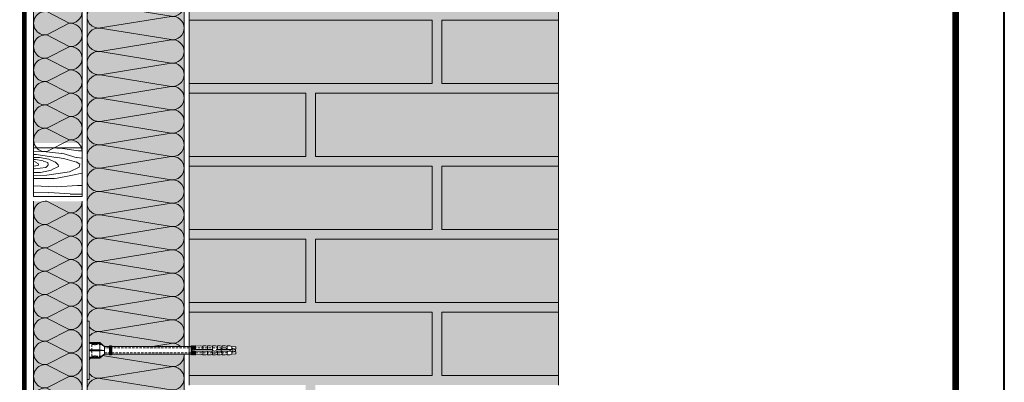
# Model space of a CAD drawing. Units: millimetres. Extents: x 30999 to 88851, y 2474 to 7108.
# Drawn here: x 70021 to 71034, y 5491 to 5864 of the extents above; entities that cross this region are included whole.
import ezdxf
from ezdxf.enums import TextEntityAlignment as Align

# ---------------------------------------------------------------- set-up
doc = ezdxf.new("R2010")
doc.units = ezdxf.units.MM
doc.linetypes.add('HIDDEN', pattern=[0.375, 0.25, -0.125])
for name, color, linetype, lineweight in [('01 OT', 1, 'Continuous', 0), ('TN-ДЕРЕВО', 54, 'Continuous', 30), ('TN-КИРПИЧ', 246, 'Continuous', 30), ('TN-ПАРОИЗОЛЯЦИЯ', 94, 'Continuous', 15), ('ТН_Крепеж', 7, 'Continuous', 15)]:
    doc.layers.add(name, color=color, linetype=linetype, lineweight=lineweight)
doc.layers.add('TN-ТАБЛИЦЫ', color=7, linetype='Continuous', lineweight=40, true_color=0x000000)
doc.styles.add('TN-Текст', font='isocpeur.ttf')

# ---------------------------------------------------------------- blocks, each defined once
blk = doc.blocks.new('*U43')
at = {"color": 0, "lineweight": 0, "ltscale": 100}
for p, q in [((0, 100), (24, 100)), ((0, 0), (0, 100)), ((24, 100), (48, 100)), ((48, 100), (72, 100)), ((72, 100), (96, 100)), ((96, 100), (120, 100)), ((120, 100), (144, 100)), ((144, 100), (168, 100)), ((168, 100), (192, 100)), ((192, 100), (216, 100)), ((216, 100), (240, 100)), ((240, 100), (264, 100)), ((264, 100), (288, 100)), ((288, 100), (312, 100)), ((312, 100), (336, 100)), ((336, 100), (360, 100)), ((360, 100), (384, 100)), ((384, 100), (408, 100)), ((408, 100), (432, 100)), ((432, 100), (456, 100)), ((456, 100), (480, 100)), ((480, 100), (504, 100)), ((504, 100), (528, 100)), ((528, 100), (552, 100)), ((552, 100), (576, 100)), ((576, 100), (600, 100)), ((600, 100), (624, 100)), ((624, 100), (648, 100)), ((648, 100), (672, 100)), ((672, 100), (696, 100)), ((696, 100), (720, 100)), ((720, 100), (744, 100)), ((744, 100), (768, 100)), ((768, 100), (792, 100)), ((792, 100), (816, 100)), ((816, 100), (840, 100)), ((840, 100), (864, 100)), ((864, 100), (888, 100)), ((888, 100), (912, 100)), ((912, 100), (936, 100)), ((936, 100), (960, 100)), ((960, 100), (984, 100)), ((984, 100), (1008, 100)), ((1008, 100), (1032, 100)), ((0, 0), (24, 0)), ((24, 0), (48, 0)), ((48, 0), (72, 0)), ((72, 0), (96, 0)), ((96, 0), (120, 0)), ((120, 0), (144, 0)), ((144, 0), (168, 0)), ((168, 0), (192, 0)), ((192, 0), (216, 0)), ((216, 0), (240, 0)), ((240, 0), (264, 0)), ((264, 0), (288, 0)), ((288, 0), (312, 0)), ((312, 0), (336, 0)), ((336, 0), (360, 0)), ((360, 0), (384, 0)), ((384, 0), (408, 0)), ((408, 0), (432, 0)), ((432, 0), (456, 0)), ((456, 0), (480, 0)), ((480, 0), (504, 0)), ((504, 0), (528, 0)), ((528, 0), (552, 0)), ((552, 0), (576, 0)), ((576, 0), (600, 0)), ((600, 0), (624, 0)), ((624, 0), (648, 0)), ((648, 0), (672, 0)), ((672, 0), (696, 0)), ((696, 0), (720, 0)), ((720, 0), (744, 0)), ((744, 0), (768, 0)), ((768, 0), (792, 0)), ((792, 0), (816, 0)), ((816, 0), (840, 0)), ((840, 0), (864, 0)), ((864, 0), (888, 0)), ((888, 0), (912, 0)), ((912, 0), (936, 0)), ((936, 0), (960, 0)), ((960, 0), (984, 0)), ((984, 0), (1008, 0)), ((1008, 0), (1032, 0))]:
    blk.add_line(p, q, dxfattribs=at)
at = {"color": 0, "lineweight": 0, "ltscale": 100, "transparency": 33554559}
for points in [[(0, 0, 0.451718), (11.9, 13.5), (0.1, 86.5, -1.135042), (23.9, 86.5), (12.1, 13.5, 0.451718), (24, 0, 0.451718)], [(24, 0, 0.451718), (35.9, 13.5), (24.1, 86.5, -1.135042), (47.9, 86.5), (36.1, 13.5, 0.451718), (48, 0, 0.451718)], [(48, 0, 0.451718), (59.9, 13.5), (48.1, 86.5, -1.135042), (71.9, 86.5), (60.1, 13.5, 0.451718), (72, 0, 0.451718)], [(72, 0, 0.451718), (83.9, 13.5), (72.1, 86.5, -1.135042), (95.9, 86.5), (84.1, 13.5, 0.451718), (96, 0, 0.451718)], [(96, 0, 0.451718), (107.9, 13.5), (96.1, 86.5, -1.135042), (119.9, 86.5), (108.1, 13.5, 0.451718), (120, 0, 0.451718)], [(120, 0, 0.451718), (131.9, 13.5), (120.1, 86.5, -1.135042), (143.9, 86.5), (132.1, 13.5, 0.451718), (144, 0, 0.451718)], [(144, 0, 0.451718), (155.9, 13.5), (144.1, 86.5, -1.135042), (167.9, 86.5), (156.1, 13.5, 0.451718), (168, 0, 0.451718)], [(168, 0, 0.451718), (179.9, 13.5), (168.1, 86.5, -1.135042), (191.9, 86.5), (180.1, 13.5, 0.451718), (192, 0, 0.451718)], [(192, 0, 0.451718), (203.9, 13.5), (192.1, 86.5, -1.135042), (215.9, 86.5), (204.1, 13.5, 0.451718), (216, 0, 0.451718)], [(216, 0, 0.451718), (227.9, 13.5), (216.1, 86.5, -1.135042), (239.9, 86.5), (228.1, 13.5, 0.451718), (240, 0, 0.451718)], [(240, 0, 0.451718), (251.9, 13.5), (240.1, 86.5, -1.135042), (263.9, 86.5), (252.1, 13.5, 0.451718), (264, 0, 0.451718)], [(264, 0, 0.451718), (275.9, 13.5), (264.1, 86.5, -1.135042), (287.9, 86.5), (276.1, 13.5, 0.451718), (288, 0, 0.451718)], [(288, 0, 0.451718), (299.9, 13.5), (288.1, 86.5, -1.135042), (311.9, 86.5), (300.1, 13.5, 0.451718), (312, 0, 0.451718)], [(312, 0, 0.451718), (323.9, 13.5), (312.1, 86.5, -1.135042), (335.9, 86.5), (324.1, 13.5, 0.451718), (336, 0, 0.451718)], [(336, 0, 0.451718), (347.9, 13.5), (336.1, 86.5, -1.135042), (359.9, 86.5), (348.1, 13.5, 0.451718), (360, 0, 0.451718)], [(360, 0, 0.451718), (371.9, 13.5), (360.1, 86.5, -1.135042), (383.9, 86.5), (372.1, 13.5, 0.451718), (384, 0, 0.451718)], [(384, 0, 0.451718), (395.9, 13.5), (384.1, 86.5, -1.135042), (407.9, 86.5), (396.1, 13.5, 0.451718), (408, 0, 0.451718)], [(408, 0, 0.451718), (419.9, 13.5), (408.1, 86.5, -1.135042), (431.9, 86.5), (420.1, 13.5, 0.451718), (432, 0, 0.451718)], [(432, 0, 0.451718), (443.9, 13.5), (432.1, 86.5, -1.135042), (455.9, 86.5), (444.1, 13.5, 0.451718), (456, 0, 0.451718)], [(456, 0, 0.451718), (467.9, 13.5), (456.1, 86.5, -1.135042), (479.9, 86.5), (468.1, 13.5, 0.451718), (480, 0, 0.451718)], [(480, 0, 0.451718), (491.9, 13.5), (480.1, 86.5, -1.135042), (503.9, 86.5), (492.1, 13.5, 0.451718), (504, 0, 0.451718)], [(504, 0, 0.451718), (515.9, 13.5), (504.1, 86.5, -1.135042), (527.9, 86.5), (516.1, 13.5, 0.451718), (528, 0, 0.451718)], [(528, 0, 0.451718), (539.9, 13.5), (528.1, 86.5, -1.135042), (551.9, 86.5), (540.1, 13.5, 0.451718), (552, 0, 0.451718)], [(552, 0, 0.451718), (563.9, 13.5), (552.1, 86.5, -1.135042), (575.9, 86.5), (564.1, 13.5, 0.451718), (576, 0, 0.451718)], [(576, 0, 0.451718), (587.9, 13.5), (576.1, 86.5, -1.135042), (599.9, 86.5), (588.1, 13.5, 0.451718), (600, 0, 0.451718)], [(600, 0, 0.451718), (611.9, 13.5), (600.1, 86.5, -1.135042), (623.9, 86.5), (612.1, 13.5, 0.451718), (624, 0, 0.451718)], [(624, 0, 0.451718), (635.9, 13.5), (624.1, 86.5, -1.135042), (647.9, 86.5), (636.1, 13.5, 0.451718), (648, 0, 0.451718)], [(648, 0, 0.451718), (659.9, 13.5), (648.1, 86.5, -1.135042), (671.9, 86.5), (660.1, 13.5, 0.451718), (672, 0, 0.451718)], [(672, 0, 0.451718), (683.9, 13.5), (672.1, 86.5, -1.135042), (695.9, 86.5), (684.1, 13.5, 0.451718), (696, 0, 0.451718)], [(696, 0, 0.451718), (707.9, 13.5), (696.1, 86.5, -1.135042), (719.9, 86.5), (708.1, 13.5, 0.451718), (720, 0, 0.451718)], [(720, 0, 0.451718), (731.9, 13.5), (720.1, 86.5, -1.135042), (743.9, 86.5), (732.1, 13.5, 0.451718), (744, 0, 0.451718)], [(744, 0, 0.451718), (755.9, 13.5), (744.1, 86.5, -1.135042), (767.9, 86.5), (756.1, 13.5, 0.451718), (768, 0, 0.451718)], [(768, 0, 0.451718), (779.9, 13.5), (768.1, 86.5, -1.135042), (791.9, 86.5), (780.1, 13.5, 0.451718), (792, 0, 0.451718)], [(792, 0, 0.451718), (803.9, 13.5), (792.1, 86.5, -1.135042), (815.9, 86.5), (804.1, 13.5, 0.451718), (816, 0, 0.451718)], [(816, 0, 0.451718), (827.9, 13.5), (816.1, 86.5, -1.135042), (839.9, 86.5), (828.1, 13.5, 0.451718), (840, 0, 0.451718)], [(840, 0, 0.451718), (851.9, 13.5), (840.1, 86.5, -1.135042), (863.9, 86.5), (852.1, 13.5, 0.451718), (864, 0, 0.451718)], [(864, 0, 0.451718), (875.9, 13.5), (864.1, 86.5, -1.135042), (887.9, 86.5), (876.1, 13.5, 0.451718), (888, 0, 0.451718)], [(888, 0, 0.451718), (899.9, 13.5), (888.1, 86.5, -1.135042), (911.9, 86.5), (900.1, 13.5, 0.451718), (912, 0, 0.451718)], [(912, 0, 0.451718), (923.9, 13.5), (912.1, 86.5, -1.135042), (935.9, 86.5), (924.1, 13.5, 0.451718), (936, 0, 0.451718)], [(936, 0, 0.451718), (947.9, 13.5), (936.1, 86.5, -1.135042), (959.9, 86.5), (948.1, 13.5, 0.451718), (960, 0, 0.451718)], [(960, 0, 0.451718), (971.9, 13.5), (960.1, 86.5, -1.135042), (983.9, 86.5), (972.1, 13.5, 0.451718), (984, 0, 0.451718)], [(984, 0, 0.451718), (995.9, 13.5), (984.1, 86.5, -1.135042), (1007.9, 86.5), (996.1, 13.5, 0.451718), (1008, 0, 0.451718)], [(1008, 0, 0.451718), (1019.9, 13.5), (1008.1, 86.5, -1.135042), (1031.9, 86.5), (1020.1, 13.5, 0.451718), (1032, 0, 0.451718)]]:
    blk.add_lwpolyline(points, format="xyb", dxfattribs=at)
blk = doc.blocks.new('*U126')
at = {"color": 0, "lineweight": 0, "ltscale": 100}
for p, q in [((0, 50), (24, 50)), ((0, 0), (0, 50)), ((24, 50), (48, 50)), ((48, 50), (72, 50)), ((72, 50), (96, 50)), ((96, 50), (120, 50)), ((120, 50), (144, 50)), ((144, 50), (168, 50)), ((168, 50), (192, 50)), ((192, 50), (216, 50)), ((216, 50), (240, 50)), ((0, 0), (24, 0)), ((24, 0), (48, 0)), ((48, 0), (72, 0)), ((72, 0), (96, 0)), ((96, 0), (120, 0)), ((120, 0), (144, 0)), ((144, 0), (168, 0)), ((168, 0), (192, 0)), ((192, 0), (216, 0)), ((216, 0), (240, 0))]:
    blk.add_line(p, q, dxfattribs=at)
at = {"color": 0, "lineweight": 0, "ltscale": 100, "transparency": 33554559}
for points in [[(0, 0, 0.451718), (11.9, 13.5), (0.1, 36.5, -1.135042), (23.9, 36.5), (12.1, 13.5, 0.451718), (24, 0, 0.451718)], [(24, 0, 0.451718), (35.9, 13.5), (24.1, 36.5, -1.135042), (47.9, 36.5), (36.1, 13.5, 0.451718), (48, 0, 0.451718)], [(48, 0, 0.451718), (59.9, 13.5), (48.1, 36.5, -1.135042), (71.9, 36.5), (60.1, 13.5, 0.451718), (72, 0, 0.451718)], [(72, 0, 0.451718), (83.9, 13.5), (72.1, 36.5, -1.135042), (95.9, 36.5), (84.1, 13.5, 0.451718), (96, 0, 0.451718)], [(96, 0, 0.451718), (107.9, 13.5), (96.1, 36.5, -1.135042), (119.9, 36.5), (108.1, 13.5, 0.451718), (120, 0, 0.451718)], [(120, 0, 0.451718), (131.9, 13.5), (120.1, 36.5, -1.135042), (143.9, 36.5), (132.1, 13.5, 0.451718), (144, 0, 0.451718)], [(144, 0, 0.451718), (155.9, 13.5), (144.1, 36.5, -1.135042), (167.9, 36.5), (156.1, 13.5, 0.451718), (168, 0, 0.451718)], [(168, 0, 0.451718), (179.9, 13.5), (168.1, 36.5, -1.135042), (191.9, 36.5), (180.1, 13.5, 0.451718), (192, 0, 0.451718)], [(192, 0, 0.451718), (203.9, 13.5), (192.1, 36.5, -1.135042), (215.9, 36.5), (204.1, 13.5, 0.451718), (216, 0, 0.451718)], [(216, 0, 0.451718), (227.9, 13.5), (216.1, 36.5, -1.135042), (239.9, 36.5), (228.1, 13.5, 0.451718), (240, 0, 0.451718)]]:
    blk.add_lwpolyline(points, format="xyb", dxfattribs=at)
blk = doc.blocks.new('*U51')
blk.add_lwpolyline([(0, 0), (210, 0), (210, 297), (0, 297)], close=True)
at = {"const_width": 0.7}
blk.add_lwpolyline([(20, 5), (205, 5), (205, 292), (20, 292)], close=True, dxfattribs=at)
at = {"color": 0, "style": 'TN-Текст', "flags": 8}
for tag, p, height in [('ФОРМА6_001', (131.78, 11.28), 3.5), ('ФОРМАТ', (187, 1.5), 2.5)]:
    blk.add_attdef(tag, p, '', height=height, dxfattribs=at)
blk.add_attdef('ЛИСТ__', text='', height=2.5, dxfattribs=at).set_placement((200, 9.5), align=Align.MIDDLE_CENTER)
blk = doc.blocks.new('*U123')
at = {"color": 0, "lineweight": 0, "ltscale": 100}
for p, q in [((0, 50), (24, 50)), ((0, 0), (0, 50)), ((24, 50), (48, 50)), ((48, 50), (72, 50)), ((72, 50), (96, 50)), ((96, 50), (120, 50)), ((120, 50), (144, 50)), ((144, 50), (168, 50)), ((168, 50), (192, 50)), ((192, 50), (216, 50)), ((216, 50), (240, 50)), ((240, 50), (264, 50)), ((264, 50), (288, 50)), ((288, 50), (312, 50)), ((312, 50), (336, 50)), ((336, 50), (360, 50)), ((360, 50), (384, 50)), ((384, 50), (408, 50)), ((408, 50), (432, 50)), ((432, 50), (456, 50)), ((456, 50), (480, 50)), ((480, 50), (504, 50)), ((504, 50), (528, 50)), ((0, 0), (24, 0)), ((24, 0), (48, 0)), ((48, 0), (72, 0)), ((72, 0), (96, 0)), ((96, 0), (120, 0)), ((120, 0), (144, 0)), ((144, 0), (168, 0)), ((168, 0), (192, 0)), ((192, 0), (216, 0)), ((216, 0), (240, 0)), ((240, 0), (264, 0)), ((264, 0), (288, 0)), ((288, 0), (312, 0)), ((312, 0), (336, 0)), ((336, 0), (360, 0)), ((360, 0), (384, 0)), ((384, 0), (408, 0)), ((408, 0), (432, 0)), ((432, 0), (456, 0)), ((456, 0), (480, 0)), ((480, 0), (504, 0)), ((504, 0), (528, 0))]:
    blk.add_line(p, q, dxfattribs=at)
at = {"color": 0, "lineweight": 0, "ltscale": 100, "transparency": 33554559}
for points in [[(0, 0, 0.451718), (11.9, 13.5), (0.1, 36.5, -1.135042), (23.9, 36.5), (12.1, 13.5, 0.451718), (24, 0, 0.451718)], [(24, 0, 0.451718), (35.9, 13.5), (24.1, 36.5, -1.135042), (47.9, 36.5), (36.1, 13.5, 0.451718), (48, 0, 0.451718)], [(48, 0, 0.451718), (59.9, 13.5), (48.1, 36.5, -1.135042), (71.9, 36.5), (60.1, 13.5, 0.451718), (72, 0, 0.451718)], [(72, 0, 0.451718), (83.9, 13.5), (72.1, 36.5, -1.135042), (95.9, 36.5), (84.1, 13.5, 0.451718), (96, 0, 0.451718)], [(96, 0, 0.451718), (107.9, 13.5), (96.1, 36.5, -1.135042), (119.9, 36.5), (108.1, 13.5, 0.451718), (120, 0, 0.451718)], [(120, 0, 0.451718), (131.9, 13.5), (120.1, 36.5, -1.135042), (143.9, 36.5), (132.1, 13.5, 0.451718), (144, 0, 0.451718)], [(144, 0, 0.451718), (155.9, 13.5), (144.1, 36.5, -1.135042), (167.9, 36.5), (156.1, 13.5, 0.451718), (168, 0, 0.451718)], [(168, 0, 0.451718), (179.9, 13.5), (168.1, 36.5, -1.135042), (191.9, 36.5), (180.1, 13.5, 0.451718), (192, 0, 0.451718)], [(192, 0, 0.451718), (203.9, 13.5), (192.1, 36.5, -1.135042), (215.9, 36.5), (204.1, 13.5, 0.451718), (216, 0, 0.451718)], [(216, 0, 0.451718), (227.9, 13.5), (216.1, 36.5, -1.135042), (239.9, 36.5), (228.1, 13.5, 0.451718), (240, 0, 0.451718)], [(240, 0, 0.451718), (251.9, 13.5), (240.1, 36.5, -1.135042), (263.9, 36.5), (252.1, 13.5, 0.451718), (264, 0, 0.451718)], [(264, 0, 0.451718), (275.9, 13.5), (264.1, 36.5, -1.135042), (287.9, 36.5), (276.1, 13.5, 0.451718), (288, 0, 0.451718)], [(288, 0, 0.451718), (299.9, 13.5), (288.1, 36.5, -1.135042), (311.9, 36.5), (300.1, 13.5, 0.451718), (312, 0, 0.451718)], [(312, 0, 0.451718), (323.9, 13.5), (312.1, 36.5, -1.135042), (335.9, 36.5), (324.1, 13.5, 0.451718), (336, 0, 0.451718)], [(336, 0, 0.451718), (347.9, 13.5), (336.1, 36.5, -1.135042), (359.9, 36.5), (348.1, 13.5, 0.451718), (360, 0, 0.451718)], [(360, 0, 0.451718), (371.9, 13.5), (360.1, 36.5, -1.135042), (383.9, 36.5), (372.1, 13.5, 0.451718), (384, 0, 0.451718)], [(384, 0, 0.451718), (395.9, 13.5), (384.1, 36.5, -1.135042), (407.9, 36.5), (396.1, 13.5, 0.451718), (408, 0, 0.451718)], [(408, 0, 0.451718), (419.9, 13.5), (408.1, 36.5, -1.135042), (431.9, 36.5), (420.1, 13.5, 0.451718), (432, 0, 0.451718)], [(432, 0, 0.451718), (443.9, 13.5), (432.1, 36.5, -1.135042), (455.9, 36.5), (444.1, 13.5, 0.451718), (456, 0, 0.451718)], [(456, 0, 0.451718), (467.9, 13.5), (456.1, 36.5, -1.135042), (479.9, 36.5), (468.1, 13.5, 0.451718), (480, 0, 0.451718)], [(480, 0, 0.451718), (491.9, 13.5), (480.1, 36.5, -1.135042), (503.9, 36.5), (492.1, 13.5, 0.451718), (504, 0, 0.451718)], [(504, 0, 0.451718), (515.9, 13.5), (504.1, 36.5, -1.135042), (527.9, 36.5), (516.1, 13.5, 0.451718), (528, 0, 0.451718)]]:
    blk.add_lwpolyline(points, format="xyb", dxfattribs=at)
blk = doc.blocks.new('Фасадный держатель_низ')
at = {"layer": 'ТН_Крепеж', "ltscale": 100}
for points in [[(-17.6, -1.6), (-17.6, -0.4), (-11.2, -0.4, -1), (-9.6, -0.4), (-2.25, -0.4, 1), (-2.25, 0.4), (-9.4, 0.4, 0.810442), (-11.4, 0.4), (-17.6, 0.4), (-17.6, 1.6), (-19.2, 1.4), (-19.2, 0.6), (-19, 0.4), (-19, -0.4), (-19.2, -0.6), (-19.2, -1.4), (-17.6, -1.6)], [(-2.25, -0.4, 2.618034), (-2.25, 0.4, 2.236068)]]:
    blk.add_lwpolyline(points, format="xyb", dxfattribs=at)
for points in [[(-18, 0.6), (-18.6, 0.6), (-18.6, 0.4), (-19, 0.4)], [(-17.6, 0.8), (-18, 0.8), (-18, -0.8), (-17.6, -0.8)], [(-15.6, 0.4), (-15.6, 1.8), (-16.8, 1.8), (-17.6, 1.6)], [(-13.6, 0.4), (-13.6, 1.8), (-14.8, 1.8), (-15.6, 1.6)], [(-11.6, 0.4), (-11.6, 1.8), (-12.8, 1.8), (-13.6, 1.6)], [(-9.6, 0.82), (-9.6, 1.8), (-10.8, 1.8), (-11.6, 1.6)], [(-7.6, 0.4), (-7.6, 1.8), (-8.8, 1.8), (-9.6, 1.6)], [(-5.6, 0.4), (-5.6, 1.8), (-6.8, 1.8), (-7.6, 1.6)], [(-2.6, 1.71), (-4.8, 1.8), (-5.6, 1.6)], [(-2.4, 0.4), (-2.4, 1.8), (-2.6, 1.8), (-2.6, 0.4)], [(-2.2, 1.69), (-2.4, 1.7)], [(-2, 0.57), (-2, 1.8), (-2.2, 1.8), (-2.2, 0.45)], [(-1.8, 1.67), (-2, 1.68)], [(-1.6, 0.57), (-1.6, 1.8), (-1.8, 1.8), (-1.8, 0.6)], [(-1.4, 1.66), (-1.6, 1.67)], [(-1.4, -0.45), (-1.4, -1.8), (-1.2, -1.8), (-1.2, 1.8), (-1.4, 1.8), (-1.4, 0.45)], [(-1, 1.64), (-1.2, 1.65)], [(-0.8, -1.63), (0, -1.6), (0, 1.6), (-0.8, 1.63)], [(-18, -0.6), (-18.6, -0.6), (-18.6, -0.4), (-19, -0.4)], [(-15.6, -0.4), (-15.6, -1.8), (-16.8, -1.8), (-17.6, -1.6)], [(-13.6, -0.4), (-13.6, -1.8), (-14.8, -1.8), (-15.6, -1.6)], [(-11.6, -0.4), (-11.6, -1.8), (-12.8, -1.8), (-13.6, -1.6)], [(-9.6, -0.4), (-9.6, -1.8), (-10.8, -1.8), (-11.6, -1.6)], [(-7.6, -0.4), (-7.6, -1.8), (-8.8, -1.8), (-9.6, -1.6)], [(-5.6, -0.4), (-5.6, -1.8), (-6.8, -1.8), (-7.6, -1.6)], [(-2.6, -1.71), (-4.8, -1.8), (-5.6, -1.6)], [(-2.6, -0.4), (-2.6, -1.8), (-2.4, -1.8), (-2.4, -0.4)], [(-2.2, -1.69), (-2.4, -1.7)], [(-2.2, -0.45), (-2.2, -1.8), (-2, -1.8), (-2, -0.57)], [(-1.8, -1.68), (-2, -1.68)], [(-1.8, -0.6), (-1.8, -1.8), (-1.6, -1.8), (-1.6, -0.57)], [(-1.4, -1.66), (-1.6, -1.67)], [(-1, -1.64), (-1.2, -1.65)]]:
    blk.add_lwpolyline(points, dxfattribs=at)
at = {"layer": 'ТН_Крепеж', "linetype": 'HIDDEN', "ltscale": 10}
blk.add_lwpolyline([(-13.2, 1), (-13.2, -1)], dxfattribs=at)
at = {"layer": 'ТН_Крепеж', "ltscale": 100}
blk.add_lwpolyline([(-0.8, 1.8), (-1, 1.8), (-1, -1.8), (-0.8, -1.8)], close=True, dxfattribs=at)
blk = doc.blocks.new('Фасадный держатель_верх')
at = {"layer": 'ТН_Крепеж', "ltscale": 100}
for points in [[(9.4, 12), (10.2, 12), (10.2, -12), (9.4, -12)], [(0.2, 1.8), (0, 1.8), (0, -1.8), (0.2, -1.8)], [(0.6, 1.8), (0.4, 1.8), (0.4, -1.8), (0.6, -1.8)], [(1, 1.8), (0.8, 1.8), (0.8, -1.8), (1, -1.8)]]:
    blk.add_lwpolyline(points, close=True, dxfattribs=at)
for points in [[(0.4, 1.6), (0.2, 1.6)], [(0.8, 1.6), (0.6, 1.6)], [(3, 1.6), (1, 1.6)], [(9.4, 3.2), (5, 3.2), (3, 1.6), (3, -1.6), (5, -3.2), (9.4, -3.2)], [(9.4, 2.8), (5, 2.8), (3, 1.6)], [(9.4, -0.2), (5, -0.2), (3, 0), (5, 0.2), (9.4, 0.2)], [(5, 2.8), (5, 0.2)], [(0.4, -1.6), (0.2, -1.6)], [(0.8, -1.6), (0.6, -1.6)], [(3, -1.6), (1, -1.6)], [(9.4, -2.8), (5, -2.8), (3, -1.6)], [(5, -0.2), (5, -2.8)]]:
    blk.add_lwpolyline(points, dxfattribs=at)
blk = doc.blocks.new('*U118')
at = {"color": 1, "lineweight": 0}
blk.add_wipeout([(29.5, 2.5), (29.5, 0.5), (7.5, 0.5), (7.5, -10.5), (3.5, -15.5), (3.5, -20.5), (4, -20.5), (4, -21), (3.5, -21), (3.5, -21.5), (4, -21.5), (4, -22), (3.5, -22), (3.5, -22.5), (4, -22.5), (4, -23), (3.5, -23), (3.5, -102.5), (3.6, -104.5), (4, -104.5), (4, -105), (3.6, -105), (3.6, -105.5), (4, -105.5), (4, -106), (3.6, -106), (3.7, -106.5), (4, -106.5), (4, -107), (3.7, -107), (3.7, -107.5), (4, -107.5), (4, -108), (3.7, -108), (3.8, -108.5), (4, -108.5), (4, -109), (3.8, -109), (4, -114.5), (3.5, -116.5), (4, -116.5), (4, -119.5), (3.5, -121.5), (4, -121.5), (4, -124.5), (3.5, -126.5), (4, -126.5), (4, -129.5), (3.5, -131.5), (4, -131.5), (4, -134.5), (3.5, -136.5), (4, -136.5), (4, -139.5), (3.5, -141.5), (4, -141.5), (4, -144.5), (3.5, -146.5), (3, -150.5), (1, -150.5), (0.5, -150), (-1.5, -150), (-2, -150.5), (-4, -150.5), (-4.5, -146.5), (-5, -144.5), (-5, -141.5), (-4.5, -141.5), (-5, -139.5), (-5, -136.5), (-4.5, -136.5), (-5, -134.5), (-5, -131.5), (-4.5, -131.5), (-5, -129.5), (-5, -126.5), (-4.5, -126.5), (-5, -124.5), (-5, -121.5), (-4.5, -121.5), (-5, -119.5), (-5, -116.5), (-4.5, -116.5), (-5, -114.5), (-4.8, -109), (-5, -109), (-5, -108.5), (-4.7, -108.5), (-4.7, -108), (-5, -108), (-5, -107.5), (-4.7, -107.5), (-4.7, -107), (-5, -107), (-5, -106.5), (-4.7, -106.5), (-4.6, -106), (-5, -106), (-5, -105.5), (-4.6, -105.5), (-4.6, -105), (-5, -105), (-5, -104.5), (-4.6, -104.5), (-4.5, -102.5), (-4.5, -23), (-5, -23), (-5, -22.5), (-4.5, -22.5), (-4.5, -22), (-5, -22), (-5, -21.5), (-4.5, -21.5), (-4.5, -21), (-5, -21), (-5, -20.5), (-4.5, -20.5), (-4.5, -15.5), (-8.5, -10.5), (-8.5, 0.5), (-30.5, 0.5), (-30.5, 2.5)], dxfattribs=at)
at = {"color": 7, "linetype": 'HIDDEN', "ltscale": 10}
blk.add_lwpolyline([(-0.5, -2), (5.5, -2.5), (5.5, -5, 1), (5.5, -6), (5.5, -12.1), (3.5, -15.5), (2, -15.5), (2, -140), (-0.5, -145), (-3, -140), (-3, -15.5), (-4.5, -15.5), (-6.5, -12.1), (-6.5, -6, 1), (-6.5, -5), (-6.5, -2.5), (-0.5, -2)], format="xyb", dxfattribs=at)
at = {"color": 7, "ltscale": 100}
for points in [[(-4.5, -23), (-4.5, -102.5)], [(3.5, -23), (3.5, -102.5)]]:
    blk.add_lwpolyline(points, dxfattribs=at)
at = {"color": 7, "xscale": -2.5, "yscale": 2.5, "zscale": 2.5, "rotation": 270}
for name, p in [('Фасадный держатель_верх', (-0.5, -23)), ('Фасадный держатель_низ', (-0.5, -102.5))]:
    blk.add_blockref(name, p, dxfattribs=at)

msp = doc.modelspace()

# ---------------------------------------------------------------- hatches: boundary and pattern name
at = {"transparency": 33554687}
h = msp.add_hatch(color=45, dxfattribs=at)
h.dxf.hatch_style = 1
h.paths.add_polyline_path([(70090.054, 6023.38), (70190.054, 6023.38), (70190.054, 4991.38), (70090.054, 4991.38)])
at = {"lineweight": 0}
h = msp.add_hatch(color=251, dxfattribs=at)
h.dxf.hatch_style = 1
h.paths.add_polyline_path([(70445.054, 5563.38), (70445.054, 5498.38), (70195.054, 5498.38), (70195.054, 5488.38), (70315.054, 5488.38), (70315.054, 5423.38), (70195.054, 5423.38), (70195.054, 5413.38), (70445.054, 5413.38), (70445.054, 5348.38), (70195.054, 5348.38), (70195.054, 5338.38), (70315.054, 5338.38), (70315.054, 5273.38), (70195.054, 5273.38), (70195.054, 5263.38), (70445.054, 5263.38), (70445.054, 5198.38), (70195.054, 5198.38), (70195.054, 5188.38), (70315.054, 5188.38), (70315.054, 5123.38), (70195.054, 5123.38), (70195.054, 5113.38), (70445.054, 5113.38), (70445.054, 5048.38), (70195.054, 5048.38), (70195.054, 5038.38), (70315.054, 5038.38), (70315.054, 4973.38), (70325.054, 4973.38), (70325.054, 5038.38), (70575.054, 5038.38), (70575.054, 5048.38), (70455.054, 5048.38), (70455.054, 5113.38), (70575.054, 5113.38), (70575.054, 5123.38), (70325.054, 5123.38), (70325.054, 5188.38), (70575.054, 5188.38), (70575.054, 5198.38), (70455.054, 5198.38), (70455.054, 5263.38), (70575.054, 5263.38), (70575.054, 5273.38), (70325.054, 5273.38), (70325.054, 5338.38), (70575.054, 5338.38), (70575.054, 5348.38), (70455.054, 5348.38), (70455.054, 5413.38), (70575.054, 5413.38), (70575.054, 5423.38), (70325.054, 5423.38), (70325.054, 5488.38), (70575.054, 5488.38), (70575.054, 5498.38), (70455.054, 5498.38), (70455.054, 5563.38), (70575.054, 5563.38), (70575.054, 5573.38), (70325.054, 5573.38), (70325.054, 5638.38), (70575.054, 5638.38), (70575.054, 5648.38), (70455.054, 5648.38), (70455.054, 5713.38), (70575.054, 5713.38), (70575.054, 5723.38), (70325.054, 5723.38), (70325.054, 5788.38), (70575.054, 5788.38), (70575.054, 5798.38), (70455.054, 5798.38), (70455.054, 5863.38), (70575.054, 5863.38), (70575.054, 5873.38), (70325.054, 5873.38), (70325.054, 5938.38), (70575.054, 5938.38), (70575.054, 5948.38), (70455.054, 5948.38), (70455.054, 6013.38), (70445.054, 6013.38), (70445.054, 5948.38), (70195.054, 5948.38), (70195.054, 5938.38), (70315.054, 5938.38), (70315.054, 5873.38), (70195.054, 5873.38), (70195.054, 5863.38), (70445.054, 5863.38), (70445.054, 5798.38), (70195.054, 5798.38), (70195.054, 5788.38), (70315.054, 5788.38), (70315.054, 5723.38), (70195.054, 5723.38), (70195.054, 5713.38), (70445.054, 5713.38), (70445.054, 5648.38), (70195.054, 5648.38), (70195.054, 5638.38), (70315.054, 5638.38), (70315.054, 5573.38), (70195.054, 5573.38), (70195.054, 5563.38)])
at = {"transparency": 33554687}
h = msp.add_hatch(color=45, dxfattribs=at)
h.dxf.hatch_style = 1
h.paths.add_polyline_path([(70035.054, 5968.38), (70085.054, 5968.38), (70085.054, 5737.38), (70035.054, 5737.38)])
h = msp.add_hatch(color=45, dxfattribs=at)
h.dxf.hatch_style = 1
h.paths.add_polyline_path([(70035.054, 5149.38), (70085.054, 5149.38), (70085.054, 5677.38), (70035.054, 5677.38)])
at = {"layer": '01 OT', "lineweight": 9}
h = msp.add_hatch(dxfattribs=at)
h.set_pattern_fill('WOOD_08', pattern_type=2)
h.set_pattern_definition([(26.565, (71.5, 7), (100, 99.999912), [11.1803, -212.4264]), (343.7398, (66.5, 20.5), (700.00001644, -199.99994248), [12.5, -2487.4999]), (343.8108, (63.5, 26), (700.00002654, -199.9999156), [16.14, -3211.8624]), (10.4374, (55.5, 0), (2700.00005024, 499.996302), [19.3197, -3844.6152]), (351.3844, (64, 31), (2000.00003138, -299.99829226), [16.6883, -3320.9751]), (358.2377, (52.5, 38), (3300.00001216, -99.994786705), [32.5154, -6470.5605]), (358.9191, (54.5, 44.5), (99.999995995, 8.56e-05), [26.5047, -5274.4386]), (351.3844, (64, 79), (2000.00003138, -299.99829226), [16.6883, -3320.9751]), (10.4374, (55.5, 48), (2700.00005024, 499.996302), [19.3197, -3844.6152]), (343.8108, (63.5, 74), (700.00002654, -199.9999156), [16.14, -3211.8624]), (26.565, (71.5, 55), (100, 99.999912), [11.1803, -212.4264]), (343.7398, (66.5, 68.5), (700.00001644, -199.99994248), [12.5, -2487.4999]), (3.9909, (58, 91.5), (1399.9999585, 99.99963326), [21.5523, -4288.9001]), (0, (72, 84), (0, 100), [22, -78]), (26.565, (53, 9), (100, 99.999912), [7.8262, -215.7805]), (284.0363, (59.5, 14.5), (100.000354, -299.999977), [2.0616, -410.2491]), (0, (26, 12.5), (0, 100), [6.5, -93.5]), (8.7461, (32.5, 12.5), (599.99996704, 99.9993675), [6.5765, -1308.718]), (71.565, (39, 13.5), (5.8e-05, 99.999979), [1.5811, -314.6467]), (326.31, (36.5, 17), (199.999964, -99.999673), [3.6056, -356.9493]), (351.2539, (30, 18), (700.0000093, -99.9991828), [6.5765, -1308.718]), (5.1944, (24.5, 17.5), (999.9999674, 99.9995134), [5.5227, -1099.0134]), (18.4349, (20, 16), (199.999949, 99.999809), [4.7434, -311.4843]), (71.565, (19.5, 14.5), (5.8e-05, 99.999979), [1.5811, -314.6467]), (315.0001, (19.5, 14.5), (100.00003, 0.000316), [2.1213, -139.2998]), (354.2895, (21, 13), (99.9999839, 0.0001924), [5.0249, -999.9625]), (315.0001, (12.5, 14.5), (100.00003, 0.000316), [3.5355, -137.8856]), (346.7595, (15, 12), (1299.9999923, -299.9995047), [8.7321, -1737.6927]), (0, (23.5, 10), (0, 100), [12, -88]), (7.4314, (35.5, 10), (1499.99997548, 199.9997783), [11.5974, -2307.8852]), (45, (47, 11.5), (0, 100.00003), [3.5355, -137.8858]), (281.31, (49, 16.5), (100.000481, -399.999999), [2.5495, -507.3526]), (341.5651, (44.5, 18), (99.999979, 0.000117), [4.7434, -311.4843]), (349.3804, (36.5, 19.5), (1099.99999295, -199.9988516), [8.1394, -1619.7424]), (356.9873, (27, 20), (100.00001792, 0.0001685), [9.5131, -1893.1165]), (6.7098, (18.5, 19), (799.99995237, 99.9995108), [8.5586, -1703.1655]), (23.9624, (14, 17), (199.9999969, 99.999661), [4.9244, -979.9607]), (59.0362, (12.5, 14.5), (100.000188, 200.000065), [2.9155, -580.18]), (277.1251, (5, 14.5), (100.0010623, -699.9999627), [4.0311, -802.1948]), (342.4745, (5.5, 10.5), (1599.9999918, -499.99785363), [9.9624, -1982.5227]), (355.0303, (15, 7.5), (1200.00000553, -99.99912204), [11.5434, -2297.1357]), (0, (26.5, 6.5), (0, 100), [15, -85]), (12.2647, (41.5, 6.5), (900.0000053, 199.99879437), [11.7686, -2341.9512]), (320.1945, (56.5, 17), (499.9999665, -399.9989225), [3.9051, -777.119]), (335.2249, (50, 20), (1099.999979, -499.9990513), [7.1589, -1424.6227]), (351.0274, (40.5, 21.5), (1300.00003155, -199.9993383), [9.6177, -1913.9206]), (357.879, (27, 22), (100.00001787, 0.00020155), [13.5093, -2688.3418]), (4.9697, (15.5, 21), (1099.99996118, 99.99922777), [11.5434, -2297.1357]), (21.8014, (8, 18), (200.0000237, 99.9999333), [8.0777, -530.4387]), (49.3987, (5, 14.5), (500.0001072, 599.9999777), [4.6098, -917.3447]), (277.1251, (5, 62.5), (100.0010623, -699.9999627), [4.0311, -802.1948]), (342.4745, (5.5, 58.5), (1599.9999918, -499.99785363), [9.9624, -1982.5227]), (355.0303, (15, 55.5), (1200.00000553, -99.99912204), [11.5434, -2297.1357]), (0, (26.5, 54.5), (0, 100), [15, -85]), (12.2647, (41.5, 54.5), (900.0000053, 199.99879437), [11.7686, -2341.9512]), (28.6104, (53, 57), (899.9999957, 499.9988119), [6.265, -1246.7307]), (68.1985, (58.5, 60), (100.000552, 299.9999456), [2.6926, -535.8242]), (320.1945, (56.5, 65), (499.9999665, -399.9989225), [3.9051, -777.119]), (335.2249, (50, 68), (1099.999979, -499.9990513), [7.1589, -1424.6227]), (351.0274, (40.5, 69.5), (1300.00003155, -199.9993383), [9.6177, -1913.9206]), (357.879, (27, 70), (100.00001787, 0.00020155), [13.5093, -2688.3418]), (4.9697, (15.5, 69), (1099.99996118, 99.99922777), [11.5434, -2297.1357]), (21.8014, (8, 66), (200.0000237, 99.9999333), [8.0777, -530.4387]), (49.3987, (5, 62.5), (500.0001072, 599.9999777), [4.6098, -917.3447]), (315.0001, (12.5, 62.5), (100.00003, 0.000316), [3.5355, -137.8856]), (346.7595, (15, 60), (1299.9999923, -299.9995047), [8.7321, -1737.6927]), (0, (23.5, 58), (0, 100), [12, -88]), (7.4314, (35.5, 58), (1499.99997548, 199.9997783), [11.5974, -2307.8852]), (45, (47, 59.5), (0, 100.00003), [3.5355, -137.8858]), (281.31, (49, 64.5), (100.000481, -399.999999), [2.5495, -507.3526]), (341.5651, (44.5, 66), (99.999979, 0.000117), [4.7434, -311.4843]), (349.3804, (36.5, 67.5), (1099.99999295, -199.9988516), [8.1394, -1619.7424]), (356.9873, (27, 68), (100.00001792, 0.0001685), [9.5131, -1893.1165]), (6.7098, (18.5, 67), (799.99995237, 99.9995108), [8.5586, -1703.1655]), (23.9624, (14, 65), (199.9999969, 99.999661), [4.9244, -979.9607]), (59.0362, (12.5, 62.5), (100.000188, 200.000065), [2.9155, -580.18]), (0, (26, 60.5), (0, 100), [6.5, -93.5]), (8.7461, (32.5, 60.5), (599.99996704, 99.9993675), [6.5765, -1308.718]), (71.565, (39, 61.5), (5.8e-05, 99.999979), [1.5811, -314.6467]), (326.31, (36.5, 65), (199.999964, -99.999673), [3.6056, -356.9493]), (351.2539, (30, 66), (700.0000093, -99.9991828), [6.5765, -1308.718]), (5.1944, (24.5, 65.5), (999.9999674, 99.9995134), [5.5227, -1099.0134]), (18.4349, (20, 64), (199.999949, 99.999809), [4.7434, -311.4843]), (71.565, (19.5, 62.5), (5.8e-05, 99.999979), [1.5811, -314.6467]), (315.0001, (19.5, 62.5), (100.00003, 0.000316), [2.1213, -139.2998]), (354.2895, (21, 61), (99.9999839, 0.0001924), [5.0249, -999.9625]), (275.7106, (1, 13), (100.0001414, -900.0000419), [5.0249, -999.9626]), (323.1302, (1.5, 8), (300.000021, -199.999249), [5, -494.9994]), (353.6599, (5.5, 5), (100.0000316, 0.0002043), [18.1108, -887.4276]), (1.1691, (23.5, 3), (4800.00004838, 99.996713395), [24.5051, -4876.5151]), (8.4711, (48, 3.5), (1999.99999665, 299.998359), [23.7592, -4728.082]), (350.5377, (57.5, 22), (100.0000077, 3.88e-05), [9.1241, -599.1521]), (351.6744, (37, 25), (700.00002275, -99.99939545), [20.7183, -4122.951]), (2.121, (23.5, 24.5), (2600.00003323, 99.99565463), [13.5093, -2688.3418]), (8.4269, (10, 22.5), (2000.00004427, 299.997527), [13.6473, -2715.821]), (35.5376, (3, 17.5), (400.000023, 299.9992267), [8.6023, -851.6294]), (66.0375, (1, 13), (300.0001306, 700.0000274), [4.9244, -979.9614]), (353.991, (44.5, 28), (999.9999751, -99.99993175), [19.105, -1891.3923]), (1.2453, (21.5, 27.5), (4499.99996294, 99.994949715), [23.0054, -4578.0813]), (11.6893, (7, 24.5), (2399.99999937, 499.99701814), [14.8071, -2946.6107]), (23.1985, (0, 21.5), (200.0000108, 99.9996827), [7.6158, -753.961]), (0, (25.5, 0), (0, 100), [30, -70]), (353.991, (6.5, 2), (999.9999751, -99.99993175), [19.105, -1891.3923]), (335.2249, (0, 5), (1099.999979, -499.9990513), [7.1589, -1424.6227]), (356.7603, (37.5, 32.5), (1800.000048216, -99.99997043), [26.5424, -5281.9414]), (2.4895, (14.5, 31.5), (2200.0000226, 99.99794246), [23.0217, -2279.1511]), (9.7824, (0, 29), (2300.00002327, 399.99967438), [14.7139, -2928.0738]), (0, (14.5, 38), (0, 100), [38, -62]), (3.9451, (0, 37), (1399.99998226, 99.99787683), [14.5344, -2892.3536]), (3.7313, (31.5, 43), (1499.999997274, 99.99744476), [23.0489, -4586.7229]), (358.727, (9, 43.5), (99.999982805, 7.9055e-05), [22.5056, -4478.6054]), (356.7603, (37.5, 80.5), (1800.000048216, -99.99997043), [26.5424, -5281.9414]), (2.4895, (14.5, 79.5), (2200.0000226, 99.99794246), [23.0217, -2279.1511]), (9.7824, (0, 77), (2300.00002327, 399.99967438), [14.7139, -2928.0738]), (0, (25.5, 48), (0, 100), [30, -70]), (353.991, (6.5, 50), (999.9999751, -99.99993175), [19.105, -1891.3923]), (335.2249, (0, 53), (1099.999979, -499.9990513), [7.1589, -1424.6227]), (353.991, (44.5, 76), (999.9999751, -99.99993175), [19.105, -1891.3923]), (1.2453, (21.5, 75.5), (4499.99996294, 99.994949715), [23.0054, -4578.0813]), (11.6893, (7, 72.5), (2399.99999937, 499.99701814), [14.8071, -2946.6107]), (23.1985, (0, 69.5), (200.0000108, 99.9996827), [7.6158, -753.961]), (275.7106, (1, 61), (100.0001414, -900.0000419), [5.0249, -999.9626]), (323.1302, (1.5, 56), (300.000021, -199.999249), [5, -494.9994]), (353.6599, (5.5, 53), (100.0000316, 0.0002043), [18.1108, -887.4276]), (1.1691, (23.5, 51), (4800.00004838, 99.996713395), [24.5051, -4876.5151]), (8.4711, (48, 51.5), (1999.99999665, 299.998359), [23.7592, -4728.082]), (350.5377, (57.5, 70), (100.0000077, 3.88e-05), [9.1241, -599.1521]), (351.6744, (37, 73), (700.00002275, -99.99939545), [20.7183, -4122.951]), (2.121, (23.5, 72.5), (2600.00003323, 99.99565463), [13.5093, -2688.3418]), (8.4269, (10, 70.5), (2000.00004427, 299.997527), [13.6473, -2715.821]), (35.5376, (3, 65.5), (400.000023, 299.9992267), [8.6023, -851.6294]), (66.0375, (1, 61), (300.0001306, 700.0000274), [4.9244, -979.9614]), (357.6141, (34, 92.5), (99.9999946, 0.00012264), [24.0208, -2378.0615]), (358.4089, (16, 93), (99.99995776, 6.473e-05), [18.0069, -3583.3816]), (0, (0, 93), (0, 100), [16, -84]), (356.0996, (50, 85.5), (1500.00003859, -99.99750016), [22.0511, -4388.1638]), (359.1049, (18, 86), (100.00000465, 0.000119275), [32.0039, -6368.7772]), (0, (0, 86), (0, 100), [18, -82]), (78.69, (81.5, 12), (0.0001375, 100.000029), [2.5495, -507.3526]), (324.4624, (78.5, 17), (299.9999832, -199.9993424), [4.3012, -855.9305]), (3.0127, (90.5, 20.5), (1799.99997598, 99.9972584), [9.5131, -1893.1165]), (355.0303, (79, 21.5), (1200.00000553, -99.99912204), [11.5434, -2297.1357]), (2.8624, (87.5, 6), (1900.00000165, 99.99986468), [10.0125, -1992.4859]), (10.8855, (74.5, 3.5), (499.99999454, 99.99970502), [13.2382, -2634.402]), (5.1944, (94.5, 28.5), (999.9999674, 99.9995134), [5.5227, -1099.0134]), (0, (80.5, 28.5), (0, 100), [14, -86]), (0, (81, 44), (0, 100), [19, -81]), (5.1944, (94.5, 76.5), (999.9999674, 99.9995134), [5.5227, -1099.0134]), (0, (80.5, 76.5), (0, 100), [14, -86]), (2.8624, (87.5, 54), (1900.00000165, 99.99986468), [10.0125, -1992.4859]), (10.8855, (74.5, 51.5), (499.99999454, 99.99970502), [13.2382, -2634.402]), (3.0127, (90.5, 68.5), (1799.99997598, 99.9972584), [9.5131, -1893.1165]), (355.0303, (79, 69.5), (1200.00000553, -99.99912204), [11.5434, -2297.1357]), (78.69, (81.5, 60), (0.0001375, 100.000029), [2.5495, -507.3526]), (324.4624, (78.5, 65), (299.9999832, -199.9993424), [4.3012, -855.9305]), (0, (79.5, 93), (0, 100), [20.5, -79.5])])
h.paths.add_polyline_path([(70085.054, 5682.38), (70035.054, 5682.38), (70035.054, 5732.38), (70085.054, 5732.38)])
at = {"layer": 'TN-КИРПИЧ', "lineweight": 0}
h = msp.add_hatch(color=25, dxfattribs=at)
h.dxf.hatch_style = 1
h.paths.add_polyline_path([(70195.054, 5863.38), (70445.054, 5863.38), (70445.054, 5798.38), (70195.054, 5798.38)])
h = msp.add_hatch(color=25, dxfattribs=at)
h.dxf.hatch_style = 1
h.paths.add_polyline_path([(70455.054, 5863.38), (70575.054, 5863.38), (70575.054, 5798.38), (70455.054, 5798.38)])
h = msp.add_hatch(color=25, dxfattribs=at)
h.dxf.hatch_style = 1
h.paths.add_polyline_path([(70195.054, 5788.38), (70315.054, 5788.38), (70315.054, 5723.38), (70195.054, 5723.38)])
h = msp.add_hatch(color=25, dxfattribs=at)
h.dxf.hatch_style = 1
h.paths.add_polyline_path([(70325.054, 5788.38), (70575.054, 5788.38), (70575.054, 5723.38), (70325.054, 5723.38)])
h = msp.add_hatch(color=25, dxfattribs=at)
h.dxf.hatch_style = 1
h.paths.add_polyline_path([(70195.054, 5713.38), (70445.054, 5713.38), (70445.054, 5648.38), (70195.054, 5648.38)])
h = msp.add_hatch(color=25, dxfattribs=at)
h.dxf.hatch_style = 1
h.paths.add_polyline_path([(70455.054, 5713.38), (70575.054, 5713.38), (70575.054, 5648.38), (70455.054, 5648.38)])
h = msp.add_hatch(color=25, dxfattribs=at)
h.dxf.hatch_style = 1
h.paths.add_polyline_path([(70195.054, 5638.38), (70315.054, 5638.38), (70315.054, 5573.38), (70195.054, 5573.38)])
h = msp.add_hatch(color=25, dxfattribs=at)
h.dxf.hatch_style = 1
h.paths.add_polyline_path([(70325.054, 5638.38), (70575.054, 5638.38), (70575.054, 5573.38), (70325.054, 5573.38)])
h = msp.add_hatch(color=25, dxfattribs=at)
h.dxf.hatch_style = 1
h.paths.add_polyline_path([(70195.054, 5563.38), (70445.054, 5563.38), (70445.054, 5498.38), (70195.054, 5498.38)])
h = msp.add_hatch(color=25, dxfattribs=at)
h.dxf.hatch_style = 1
h.paths.add_polyline_path([(70455.054, 5563.38), (70575.054, 5563.38), (70575.054, 5498.38), (70455.054, 5498.38)])

# ---------------------------------------------------------------- linework, layer by layer
at = {"color": 251, "lineweight": 0}
for points in [[(70195.054, 5873.38), (70195.054, 5863.38), (70445.054, 5863.38), (70445.054, 5798.38), (70195.054, 5798.38), (70195.054, 5788.38), (70315.054, 5788.38), (70315.054, 5723.38), (70195.054, 5723.38), (70195.054, 5713.38), (70445.054, 5713.38), (70445.054, 5648.38), (70195.054, 5648.38), (70195.054, 5638.38), (70315.054, 5638.38), (70315.054, 5573.38), (70195.054, 5573.38), (70195.054, 5563.38), (70445.054, 5563.38), (70445.054, 5498.38), (70195.054, 5498.38), (70195.054, 5488.38)], [(70575.054, 5488.38), (70575.054, 5498.38), (70455.054, 5498.38), (70455.054, 5563.38), (70575.054, 5563.38), (70575.054, 5573.38), (70325.054, 5573.38), (70325.054, 5638.38), (70575.054, 5638.38), (70575.054, 5648.38), (70455.054, 5648.38), (70455.054, 5713.38), (70575.054, 5713.38), (70575.054, 5723.38), (70325.054, 5723.38), (70325.054, 5788.38), (70575.054, 5788.38), (70575.054, 5798.38), (70455.054, 5798.38), (70455.054, 5863.38), (70575.054, 5863.38), (70575.054, 5873.38)]]:
    msp.add_lwpolyline(points, dxfattribs=at)
at = {"layer": 'TN-ДЕРЕВО', "color": 0, "lineweight": 0}
msp.add_lwpolyline([(70085.054, 5682.38), (70035.054, 5682.38), (70035.054, 5732.38), (70085.054, 5732.38)], close=True, dxfattribs=at)
at = {"layer": 'TN-КИРПИЧ', "color": 0, "lineweight": 0}
for points in [[(70195.054, 5863.38), (70445.054, 5863.38), (70445.054, 5798.38), (70195.054, 5798.38)], [(70455.054, 5863.38), (70575.054, 5863.38), (70575.054, 5798.38), (70455.054, 5798.38)], [(70195.054, 5788.38), (70315.054, 5788.38), (70315.054, 5723.38), (70195.054, 5723.38)], [(70325.054, 5788.38), (70575.054, 5788.38), (70575.054, 5723.38), (70325.054, 5723.38)], [(70195.054, 5713.38), (70445.054, 5713.38), (70445.054, 5648.38), (70195.054, 5648.38)], [(70455.054, 5713.38), (70575.054, 5713.38), (70575.054, 5648.38), (70455.054, 5648.38)], [(70195.054, 5638.38), (70315.054, 5638.38), (70315.054, 5573.38), (70195.054, 5573.38)], [(70325.054, 5638.38), (70575.054, 5638.38), (70575.054, 5573.38), (70325.054, 5573.38)], [(70195.054, 5563.38), (70445.054, 5563.38), (70445.054, 5498.38), (70195.054, 5498.38)], [(70455.054, 5563.38), (70575.054, 5563.38), (70575.054, 5498.38), (70455.054, 5498.38)]]:
    msp.add_lwpolyline(points, close=True, dxfattribs=at)
at = {"layer": 'TN-ПАРОИЗОЛЯЦИЯ', "color": 196, "ltscale": 10, "const_width": 5}
msp.add_lwpolyline([(70025.506, 4981.38), (70025.506, 6170.762), (70874.447, 6566.61)], dxfattribs=at)

# ---------------------------------------------------------------- block references
at = {"xscale": -1, "rotation": 90}
for name, p in [('*U43', (70190.054, 6023.38)), ('*U126', (70085.054, 5968.38))]:
    msp.add_blockref(name, p, dxfattribs=at)
at = {"rotation": 90.00000000000001}
msp.add_blockref('*U123', (70085.054, 5149.38), dxfattribs=at)
at = {"layer": 'TN-ТАБЛИЦЫ', "color": 7, "xscale": 10, "yscale": 10, "zscale": 10}
msp.add_blockref('*U51', (68933.792, 4133.92), dxfattribs=at)

# ---------------------------------------------------------------- next in the draw order: block references
at = {"layer": 'ТН_Крепеж', "ltscale": 100, "xscale": -1, "rotation": 90}
msp.add_blockref('*U118', (70092.622, 5523.589), dxfattribs=at)

doc.saveas('drawing.dxf')
